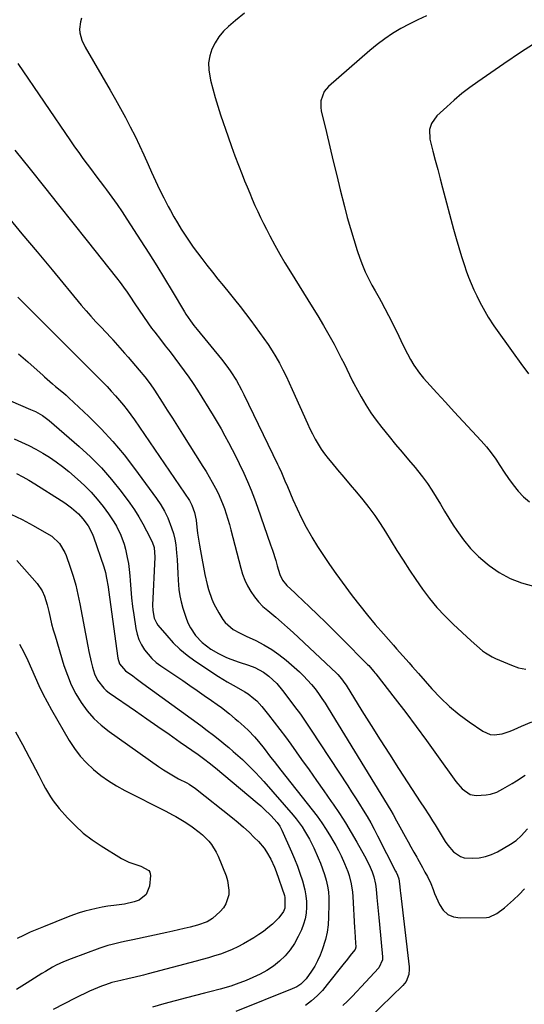
# Model space of a CAD drawing. Units: inches. Extents: x 1862523 to 1867871, y 442390 to 447746.
# Drawn here: x 1863397 to 1863623, y 445103 to 445544 of the extents above; entities that cross this region are included whole.
import ezdxf

# ---------------------------------------------------------------- set-up
doc = ezdxf.new("R2010")
doc.units = ezdxf.units.IN
doc.header["$MEASUREMENT"] = 0
doc.layers.add('7', color=7, linetype='Continuous')
doc.layers.add('8', color=7, linetype='Continuous')

msp = doc.modelspace()

# ---------------------------------------------------------------- linework, layer by layer
at = {"layer": '7', "color": 18}
for points in [[(1863497.73, 445547.34, 1754), (1863493.6, 445544.06, 1754), (1863490.51, 445541.48, 1754), (1863488.2, 445539.24, 1754), (1863486.15, 445536.81, 1754), (1863484.47, 445534.11, 1754), (1863483.04, 445531.23, 1754), (1863482.12, 445528.18, 1754), (1863481.59, 445525.09, 1754), (1863481.64, 445521.97, 1754), (1863482.43, 445517.3, 1754), (1863483.42, 445513.39, 1754), (1863484.48, 445509.49, 1754), (1863485.66, 445505.63, 1754), (1863486.93, 445501.8, 1754), (1863490.35, 445491.89, 1754), (1863491.85, 445487.65, 1754), (1863493.39, 445483.42, 1754), (1863494.98, 445479.21, 1754), (1863496.62, 445475.02, 1754), (1863497.74, 445472.19, 1754), (1863498.86, 445469.43, 1754), (1863500, 445466.67, 1754), (1863501.17, 445463.93, 1754), (1863502.37, 445461.19, 1754), (1863503.61, 445458.48, 1754), (1863504.87, 445455.78, 1754), (1863506.19, 445453.1, 1754), (1863507.53, 445450.44, 1754), (1863509.04, 445447.5, 1754), (1863511.22, 445443.41, 1754), (1863513.46, 445439.36, 1754), (1863515.81, 445435.37, 1754), (1863518.22, 445431.42, 1754), (1863528.08, 445415.71, 1754), (1863530.62, 445411.57, 1754), (1863533.1, 445407.38, 1754), (1863535.48, 445403.15, 1754), (1863537.8, 445398.87, 1754), (1863541.05, 445392.73, 1754), (1863542.32, 445390.26, 1754), (1863543.52, 445387.76, 1754), (1863544.7, 445385.24, 1754), (1863546.31, 445381.97, 1754), (1863546.65, 445381.32, 1754), (1863549.94, 445375.28, 1754), (1863552.03, 445371.68, 1754), (1863554.26, 445368.17, 1754), (1863556.68, 445364.79, 1754), (1863559.23, 445361.51, 1754), (1863562.54, 445357.49, 1754), (1863565.42, 445354.01, 1754), (1863568.32, 445350.53, 1754), (1863571.22, 445347.06, 1754), (1863574.14, 445343.6, 1754), (1863575.24, 445342.3, 1754), (1863577.53, 445339.44, 1754), (1863579.71, 445336.5, 1754), (1863581.73, 445333.45, 1754), (1863583.64, 445330.32, 1754), (1863585.49, 445327.15, 1754), (1863587.37, 445324, 1754), (1863589.3, 445320.88, 1754), (1863591.27, 445317.77, 1754), (1863592.84, 445315.34, 1754), (1863595.81, 445311.21, 1754), (1863599.02, 445307.3, 1754), (1863602.6, 445303.74, 1754), (1863606.44, 445300.4, 1754), (1863607.3, 445299.72, 1754), (1863611.92, 445296.58, 1754), (1863616.76, 445293.9, 1754), (1863621.92, 445291.91, 1754), (1863627.3, 445290.38, 1754)], [(1863579.23, 445546.18, 1752), (1863575.33, 445544.43, 1752), (1863571.51, 445542.51, 1752), (1863567.74, 445540.47, 1752), (1863564.1, 445538.24, 1752), (1863560.54, 445535.87, 1752), (1863557.13, 445533.3, 1752), (1863553.82, 445530.59, 1752), (1863535.33, 445514.57, 1752), (1863533.4, 445512.32, 1752), (1863531.93, 445508.12, 1752), (1863531.88, 445505.14, 1752), (1863532.11, 445503.65, 1752), (1863534.4, 445493.8, 1752), (1863535.91, 445487.38, 1752), (1863537.44, 445480.97, 1752), (1863539, 445474.56, 1752), (1863540.58, 445468.16, 1752), (1863542.44, 445460.69, 1752), (1863543.75, 445455.72, 1752), (1863545.14, 445450.78, 1752), (1863546.65, 445445.87, 1752), (1863548.25, 445440.99, 1752), (1863549.43, 445437.54, 1752), (1863550.58, 445434.44, 1752), (1863551.84, 445431.38, 1752), (1863553.27, 445428.4, 1752), (1863554.8, 445425.46, 1752), (1863556.28, 445422.8, 1752), (1863558.02, 445419.67, 1752), (1863558.89, 445418.1, 1752), (1863560.61, 445414.96, 1752), (1863562.26, 445411.78, 1752), (1863563.06, 445410.18, 1752), (1863566.82, 445402.51, 1752), (1863567.79, 445400.53, 1752), (1863569.77, 445396.6, 1752), (1863570.77, 445394.65, 1752), (1863572.14, 445392.05, 1752), (1863573.61, 445389.52, 1752), (1863576.07, 445385.89, 1752), (1863577.95, 445383.65, 1752), (1863583.84, 445377.17, 1752), (1863587.78, 445372.85, 1752), (1863591.74, 445368.54, 1752), (1863595.71, 445364.26, 1752), (1863599.69, 445359.98, 1752), (1863603.81, 445355.57, 1752), (1863606.12, 445352.95, 1752), (1863608.31, 445350.24, 1752), (1863610.33, 445347.4, 1752), (1863612.23, 445344.48, 1752), (1863614.12, 445341.53, 1752), (1863616.08, 445338.64, 1752), (1863618.16, 445335.83, 1752), (1863620.32, 445333.08, 1752), (1863620.41, 445332.97, 1752), (1863622.84, 445330.43, 1752), (1863625.47, 445328.17, 1752)], [(1863424.65, 445545.07, 1756), (1863424.06, 445543.5, 1756), (1863423.64, 445540.25, 1756), (1863423.81, 445538.58, 1756), (1863424.75, 445535.29, 1756), (1863426.23, 445532.2, 1756), (1863437.5, 445512.78, 1756), (1863439.82, 445508.73, 1756), (1863442.09, 445504.64, 1756), (1863444.3, 445500.53, 1756), (1863446.47, 445496.39, 1756), (1863448.57, 445492.21, 1756), (1863450.62, 445488.01, 1756), (1863452.58, 445483.78, 1756), (1863454.5, 445479.51, 1756), (1863456.01, 445476.07, 1756), (1863457.77, 445472.19, 1756), (1863459.58, 445468.33, 1756), (1863461.5, 445464.52, 1756), (1863463.47, 445460.74, 1756), (1863464.46, 445458.9, 1756), (1863466.01, 445456.08, 1756), (1863467.62, 445453.29, 1756), (1863469.29, 445450.54, 1756), (1863471.01, 445447.83, 1756), (1863472.8, 445445.15, 1756), (1863474.63, 445442.5, 1756), (1863476.53, 445439.91, 1756), (1863478.47, 445437.34, 1756), (1863480.81, 445434.34, 1756), (1863483.25, 445431.23, 1756), (1863485.71, 445428.14, 1756), (1863488.21, 445425.08, 1756), (1863490.73, 445422.03, 1756), (1863493.23, 445418.98, 1756), (1863495.7, 445415.89, 1756), (1863498.1, 445412.75, 1756), (1863500.46, 445409.58, 1756), (1863506.38, 445401.44, 1756), (1863508.25, 445398.75, 1756), (1863510.05, 445396.02, 1756), (1863511.73, 445393.22, 1756), (1863513.34, 445390.37, 1756), (1863514.86, 445387.47, 1756), (1863516.34, 445384.55, 1756), (1863517.75, 445381.6, 1756), (1863519.11, 445378.62, 1756), (1863525.89, 445363.39, 1756), (1863527, 445361.02, 1756), (1863528.16, 445358.69, 1756), (1863529.4, 445356.39, 1756), (1863530.7, 445354.12, 1756), (1863532.09, 445351.92, 1756), (1863533.55, 445349.76, 1756), (1863535.13, 445347.69, 1756), (1863536.77, 445345.66, 1756), (1863539.38, 445342.62, 1756), (1863542.24, 445339.26, 1756), (1863545.08, 445335.89, 1756), (1863547.9, 445332.49, 1756), (1863550.7, 445329.09, 1756), (1863553.41, 445325.62, 1756), (1863556.04, 445322.09, 1756), (1863558.51, 445318.45, 1756), (1863560.9, 445314.75, 1756), (1863566.01, 445306.44, 1756), (1863568.79, 445302.02, 1756), (1863571.62, 445297.65, 1756), (1863574.55, 445293.33, 1756), (1863577.52, 445289.05, 1756), (1863580.67, 445284.9, 1756), (1863583.97, 445280.89, 1756), (1863587.51, 445277.09, 1756), (1863591.2, 445273.43, 1756), (1863599.29, 445265.89, 1756), (1863601.82, 445263.62, 1756), (1863604.42, 445261.44, 1756), (1863605.78, 445260.44, 1756), (1863608.66, 445258.71, 1756), (1863610.19, 445257.98, 1756), (1863617.33, 445254.91, 1756), (1863620.54, 445253.85, 1756), (1863623.8, 445253.17, 1756)], [(1863395.98, 445524.81, 1758), (1863419.66, 445490.13, 1758), (1863421.49, 445487.48, 1758), (1863423.35, 445484.85, 1758), (1863425.24, 445482.24, 1758), (1863427.16, 445479.65, 1758), (1863429.1, 445477.08, 1758), (1863431.03, 445474.5, 1758), (1863432.97, 445471.92, 1758), (1863434.9, 445469.34, 1758), (1863435.83, 445468.1, 1758), (1863438.19, 445464.88, 1758), (1863440.51, 445461.62, 1758), (1863442.75, 445458.32, 1758), (1863444.95, 445454.98, 1758), (1863451.18, 445445.32, 1758), (1863454.75, 445439.72, 1758), (1863458.29, 445434.09, 1758), (1863461.77, 445428.43, 1758), (1863465.21, 445422.75, 1758), (1863470.78, 445413.46, 1758), (1863471.43, 445412.41, 1758), (1863473.49, 445409.35, 1758), (1863474.96, 445407.37, 1758), (1863475.72, 445406.4, 1758), (1863476.49, 445405.45, 1758), (1863487.35, 445392.23, 1758), (1863490.21, 445388.51, 1758), (1863491.55, 445386.58, 1758), (1863494.05, 445382.59, 1758), (1863496.32, 445378.48, 1758), (1863497.38, 445376.38, 1758), (1863512.49, 445345.11, 1758), (1863513.08, 445343.87, 1758), (1863514.21, 445341.37, 1758), (1863515.82, 445337.58, 1758), (1863516.89, 445335.05, 1758), (1863519.38, 445329.2, 1758), (1863521.24, 445325.05, 1758), (1863523.21, 445320.95, 1758), (1863525.32, 445316.93, 1758), (1863527.54, 445312.96, 1758), (1863527.87, 445312.39, 1758), (1863530.4, 445308.22, 1758), (1863533.02, 445304.11, 1758), (1863535.77, 445300.08, 1758), (1863538.6, 445296.12, 1758), (1863546, 445286.13, 1758), (1863549.34, 445281.74, 1758), (1863552.76, 445277.41, 1758), (1863556.3, 445273.18, 1758), (1863559.92, 445269.01, 1758), (1863564.43, 445263.94, 1758), (1863565.85, 445262.35, 1758), (1863568.66, 445259.16, 1758), (1863571.47, 445255.96, 1758), (1863572.87, 445254.36, 1758), (1863575.67, 445251.17, 1758), (1863581.64, 445244.36, 1758), (1863585.49, 445240.29, 1758), (1863589.53, 445236.43, 1758), (1863593.85, 445232.89, 1758), (1863598.36, 445229.56, 1758), (1863604.54, 445225.36, 1758), (1863607.83, 445223.95, 1758), (1863609.59, 445223.77, 1758), (1863613.25, 445224.25, 1758), (1863616.82, 445225.38, 1758), (1863618.55, 445226.12, 1758), (1863621.93, 445227.68, 1758), (1863626.57, 445229.52, 1758)], [(1863391.1, 445456.57, 1762), (1863397.87, 445448.46, 1762), (1863404.64, 445440.34, 1762), (1863411.41, 445432.21, 1762), (1863424.49, 445416.48, 1762), (1863426.65, 445413.95, 1762), (1863428.83, 445411.44, 1762), (1863431.06, 445408.98, 1762), (1863433.33, 445406.55, 1762), (1863437.66, 445401.99, 1762), (1863438.29, 445401.34, 1762), (1863438.53, 445401.08, 1762), (1863438.65, 445400.95, 1762), (1863443.9, 445394.95, 1762), (1863445.55, 445393.06, 1762), (1863447.19, 445391.16, 1762), (1863448.82, 445389.25, 1762), (1863450.44, 445387.33, 1762), (1863452.98, 445384.28, 1762), (1863454.91, 445381.81, 1762), (1863456.71, 445379.25, 1762), (1863457.28, 445378.37, 1762), (1863460.74, 445372.97, 1762), (1863463.04, 445369.39, 1762), (1863465.32, 445365.8, 1762), (1863467.6, 445362.21, 1762), (1863469.87, 445358.61, 1762), (1863479.01, 445344.12, 1762), (1863480.43, 445341.8, 1762), (1863481.82, 445339.47, 1762), (1863483.16, 445337.1, 1762), (1863484.67, 445334.33, 1762), (1863485.79, 445332.09, 1762), (1863487.79, 445327.52, 1762), (1863488.67, 445325.18, 1762), (1863489.47, 445322.81, 1762), (1863490.22, 445320.42, 1762), (1863490.92, 445318.02, 1762), (1863491.57, 445315.6, 1762), (1863495.96, 445298.53, 1762), (1863496.81, 445295.78, 1762), (1863497.82, 445293.09, 1762), (1863499.08, 445290.51, 1762), (1863500.5, 445288, 1762), (1863502.16, 445285.63, 1762), (1863503.95, 445283.4, 1762), (1863505.96, 445281.34, 1762), (1863508.1, 445279.42, 1762), (1863511.68, 445276.47, 1762), (1863514.32, 445274.21, 1762), (1863516.92, 445271.9, 1762), (1863519.48, 445269.55, 1762), (1863538.9, 445251.4, 1762), (1863539.52, 445250.79, 1762), (1863541.22, 445248.82, 1762), (1863542.71, 445246.68, 1762), (1863543.18, 445245.94, 1762), (1863550.34, 445234.42, 1762), (1863554.41, 445227.93, 1762), (1863558.5, 445221.46, 1762), (1863562.63, 445215.02, 1762), (1863566.79, 445208.59, 1762), (1863576.79, 445193.25, 1762), (1863578.06, 445191.31, 1762), (1863580.55, 445187.39, 1762), (1863581.96, 445185.13, 1762), (1863583.09, 445183.31, 1762), (1863585.33, 445179.64, 1762), (1863587.68, 445175.86, 1762), (1863588.83, 445174.24, 1762), (1863591.4, 445171.23, 1762), (1863594.46, 445169.1, 1762), (1863596.23, 445168.6, 1762), (1863600.03, 445168.38, 1762), (1863602.91, 445168.62, 1762), (1863605.73, 445169.14, 1762), (1863608.43, 445170.08, 1762), (1863611.05, 445171.29, 1762), (1863617.01, 445174.63, 1762), (1863619.47, 445176.29, 1762), (1863621.74, 445178.45, 1762), (1863624.53, 445181.64, 1762)], [(1863395.97, 445420, 1764), (1863398.96, 445416.98, 1764), (1863422.55, 445393.49, 1764), (1863423.34, 445392.71, 1764), (1863425.28, 445390.75, 1764), (1863425.67, 445390.36, 1764), (1863434.11, 445381.88, 1764), (1863436.04, 445379.9, 1764), (1863437.94, 445377.88, 1764), (1863439.8, 445375.83, 1764), (1863441.63, 445373.74, 1764), (1863443.4, 445371.61, 1764), (1863445.12, 445369.44, 1764), (1863446.77, 445367.21, 1764), (1863448.36, 445364.95, 1764), (1863472.95, 445328.78, 1764), (1863474.12, 445326.75, 1764), (1863475.3, 445323.45, 1764), (1863475.95, 445320, 1764), (1863476.29, 445316.93, 1764), (1863476.62, 445314.23, 1764), (1863477, 445311.54, 1764), (1863477.43, 445308.86, 1764), (1863477.9, 445306.18, 1764), (1863479.9, 445295.63, 1764), (1863480.91, 445291.13, 1764), (1863481.53, 445288.9, 1764), (1863483.03, 445284.54, 1764), (1863483.93, 445282.43, 1764), (1863486.15, 445278.4, 1764), (1863488.02, 445275.43, 1764), (1863488.97, 445274.13, 1764), (1863492.58, 445271.02, 1764), (1863495.44, 445269.45, 1764), (1863496.89, 445268.71, 1764), (1863498.36, 445268.01, 1764), (1863502.78, 445265.97, 1764), (1863506.38, 445264.12, 1764), (1863509.85, 445262.07, 1764), (1863513.13, 445259.73, 1764), (1863516.28, 445257.2, 1764), (1863522.27, 445251.95, 1764), (1863524.17, 445250.17, 1764), (1863525.99, 445248.32, 1764), (1863527.7, 445246.37, 1764), (1863529.32, 445244.34, 1764), (1863530.86, 445242.23, 1764), (1863532.35, 445240.09, 1764), (1863533.79, 445237.92, 1764), (1863535.18, 445235.71, 1764), (1863563.21, 445189.74, 1764), (1863564.29, 445187.94, 1764), (1863565.86, 445185.2, 1764), (1863567.39, 445182.45, 1764), (1863569.75, 445178.08, 1764), (1863571.02, 445175.77, 1764), (1863572.3, 445173.46, 1764), (1863573.6, 445171.16, 1764), (1863574.91, 445168.87, 1764), (1863575.23, 445168.32, 1764), (1863577.5, 445164.26, 1764), (1863578.58, 445162.21, 1764), (1863579.65, 445160.15, 1764), (1863581.22, 445157.06, 1764), (1863582.21, 445154.29, 1764), (1863582.82, 445152.63, 1764), (1863585.03, 445147.61, 1764), (1863586.73, 445145.12, 1764), (1863588.8, 445143.2, 1764), (1863591.41, 445142.13, 1764), (1863594.38, 445141.63, 1764), (1863606.14, 445141.87, 1764), (1863607.37, 445142.02, 1764), (1863610.75, 445143.58, 1764), (1863614.32, 445146.15, 1764), (1863618.25, 445149.66, 1764), (1863620.82, 445152.13, 1764), (1863623.26, 445154.72, 1764)], [(1863396.35, 445394.59, 1766), (1863400.48, 445390.95, 1766), (1863407.32, 445384.9, 1766), (1863408.02, 445384.28, 1766), (1863411.54, 445381.2, 1766), (1863412.98, 445380, 1766), (1863416.51, 445377.06, 1766), (1863417.71, 445375.99, 1766), (1863418.9, 445374.89, 1766), (1863427.89, 445366.46, 1766), (1863433.4, 445360.99, 1766), (1863438.69, 445355.32, 1766), (1863443.65, 445349.37, 1766), (1863448.39, 445343.22, 1766), (1863458.22, 445329.69, 1766), (1863460.08, 445326.89, 1766), (1863461.77, 445324.01, 1766), (1863463.22, 445321, 1766), (1863465.01, 445316.54, 1766), (1863465.81, 445314.03, 1766), (1863466.47, 445311.48, 1766), (1863466.91, 445308.88, 1766), (1863467.25, 445305.39, 1766), (1863467.45, 445302.31, 1766), (1863467.63, 445299.22, 1766), (1863467.78, 445296.14, 1766), (1863467.91, 445293.05, 1766), (1863468.2, 445288.98, 1766), (1863468.6, 445286.13, 1766), (1863469.23, 445283.32, 1766), (1863470.03, 445280.55, 1766), (1863471.69, 445275.55, 1766), (1863472.46, 445273.59, 1766), (1863473.38, 445271.7, 1766), (1863475.74, 445268.22, 1766), (1863478.66, 445265.17, 1766), (1863482.54, 445262.22, 1766), (1863485.97, 445260.16, 1766), (1863489.64, 445258.42, 1766), (1863491.48, 445257.68, 1766), (1863495.21, 445256.33, 1766), (1863499.44, 445254.97, 1766), (1863502.25, 445253.9, 1766), (1863506.25, 445251.84, 1766), (1863508.63, 445250.03, 1766), (1863512.14, 445246.68, 1766), (1863514.68, 445243.68, 1766), (1863517.56, 445239.92, 1766), (1863520.16, 445236.45, 1766), (1863522.71, 445232.94, 1766), (1863525.18, 445229.38, 1766), (1863527.6, 445225.78, 1766), (1863543.93, 445200.9, 1766), (1863545.71, 445198.16, 1766), (1863547.48, 445195.41, 1766), (1863549.22, 445192.65, 1766), (1863550.95, 445189.88, 1766), (1863552.64, 445187.08, 1766), (1863554.27, 445184.25, 1766), (1863555.84, 445181.39, 1766), (1863557.35, 445178.49, 1766), (1863565.44, 445162.58, 1766), (1863565.65, 445162.14, 1766), (1863566.26, 445160.82, 1766), (1863566.82, 445159.22, 1766), (1863567.31, 445155.68, 1766), (1863567.52, 445153.79, 1766), (1863567.62, 445152.85, 1766), (1863571.49, 445119.73, 1766), (1863571.55, 445118.57, 1766), (1863571.35, 445116.27, 1766), (1863570.15, 445113.04, 1766), (1863568.71, 445111.25, 1766), (1863548.93, 445092.15, 1766)], [(1863382.52, 445377.79, 1768), (1863401.7, 445369.71, 1768), (1863403.92, 445368.7, 1768), (1863407.12, 445366.91, 1768), (1863410.05, 445364.73, 1768), (1863423.58, 445353.05, 1768), (1863428.66, 445348.37, 1768), (1863433.51, 445343.48, 1768), (1863438.03, 445338.28, 1768), (1863442.33, 445332.87, 1768), (1863446.25, 445327.58, 1768), (1863448.33, 445324.61, 1768), (1863450.3, 445321.57, 1768), (1863452.11, 445318.42, 1768), (1863453.8, 445315.21, 1768), (1863456.23, 445310.29, 1768), (1863457.13, 445307.8, 1768), (1863457.53, 445303.4, 1768), (1863456.47, 445281.91, 1768), (1863456.5, 445279.53, 1768), (1863457.15, 445276.04, 1768), (1863458.15, 445273.94, 1768), (1863458.83, 445272.98, 1768), (1863462.77, 445268.22, 1768), (1863465.64, 445265.06, 1768), (1863468.67, 445262.1, 1768), (1863471.96, 445259.42, 1768), (1863475.42, 445256.92, 1768), (1863486.07, 445249.96, 1768), (1863489.95, 445247.54, 1768), (1863493.92, 445245.3, 1768), (1863497.88, 445243.02, 1768), (1863499.26, 445242.08, 1768), (1863501.9, 445240.03, 1768), (1863503.14, 445238.91, 1768), (1863505.39, 445236.44, 1768), (1863508.47, 445232.64, 1768), (1863511.03, 445229.42, 1768), (1863513.55, 445226.16, 1768), (1863516.01, 445222.85, 1768), (1863518.42, 445219.51, 1768), (1863523.25, 445212.71, 1768), (1863526.59, 445207.99, 1768), (1863529.92, 445203.27, 1768), (1863533.24, 445198.54, 1768), (1863536.56, 445193.81, 1768), (1863537.42, 445192.57, 1768), (1863540.24, 445188.42, 1768), (1863542.96, 445184.21, 1768), (1863545.56, 445179.92, 1768), (1863548.07, 445175.57, 1768), (1863551.46, 445169.46, 1768), (1863553.53, 445165.38, 1768), (1863554.9, 445162.22, 1768), (1863555.63, 445160.07, 1768), (1863556.41, 445156.75, 1768), (1863556.7, 445154.5, 1768), (1863557.02, 445150.75, 1768), (1863557.29, 445147.75, 1768), (1863557.56, 445144.74, 1768), (1863557.84, 445141.74, 1768), (1863558.13, 445138.73, 1768), (1863559.53, 445124.21, 1768), (1863559.52, 445122.87, 1768), (1863557.96, 445119.27, 1768), (1863550.01, 445110.7, 1768), (1863547.98, 445108.55, 1768), (1863545.93, 445106.43, 1768), (1863543.83, 445104.35, 1768), (1863541.7, 445102.3, 1768)], [(1863395.47, 445340.91, 1772), (1863398.26, 445339.47, 1772), (1863400.99, 445337.92, 1772), (1863403.67, 445336.28, 1772), (1863415.47, 445328.75, 1772), (1863417.04, 445327.71, 1772), (1863420.06, 445325.47, 1772), (1863423.17, 445322.79, 1772), (1863425.25, 445320.56, 1772), (1863427.54, 445317.52, 1772), (1863429.39, 445313.99, 1772), (1863429.95, 445312.49, 1772), (1863434.54, 445299.02, 1772), (1863435.29, 445296.52, 1772), (1863435.85, 445293.96, 1772), (1863436.5, 445290.09, 1772), (1863436.68, 445288.79, 1772), (1863440.94, 445258.04, 1772), (1863441.66, 445255.62, 1772), (1863444.34, 445252.39, 1772), (1863447.53, 445250.12, 1772), (1863449.05, 445249.03, 1772), (1863452.09, 445246.82, 1772), (1863478.11, 445227.86, 1772), (1863480.96, 445225.74, 1772), (1863483.79, 445223.58, 1772), (1863486.57, 445221.36, 1772), (1863489.33, 445219.11, 1772), (1863490.57, 445218.07, 1772), (1863492.66, 445216.29, 1772), (1863494.73, 445214.47, 1772), (1863496.76, 445212.61, 1772), (1863498.76, 445210.72, 1772), (1863500.71, 445208.78, 1772), (1863502.63, 445206.81, 1772), (1863504.5, 445204.79, 1772), (1863506.34, 445202.74, 1772), (1863519.5, 445187.66, 1772), (1863520.89, 445185.99, 1772), (1863523.46, 445182.51, 1772), (1863524.64, 445180.7, 1772), (1863526.8, 445176.95, 1772), (1863528.69, 445173.05, 1772), (1863530.65, 445168.63, 1772), (1863531.69, 445166.15, 1772), (1863532.65, 445163.64, 1772), (1863533.49, 445161.09, 1772), (1863534.25, 445158.51, 1772), (1863534.84, 445155.89, 1772), (1863535.28, 445153.26, 1772), (1863535.48, 445150.6, 1772), (1863535.54, 445147.92, 1772), (1863535.39, 445141.95, 1772), (1863535.15, 445138.57, 1772), (1863534.71, 445135.23, 1772), (1863533.96, 445131.94, 1772), (1863532.54, 445127.36, 1772), (1863531.56, 445124.85, 1772), (1863530.46, 445122.4, 1772), (1863529.18, 445120.05, 1772), (1863527.77, 445117.76, 1772), (1863525.34, 445114.24, 1772), (1863522.96, 445111.93, 1772), (1863521.09, 445110.72, 1772), (1863520.1, 445110.21, 1772), (1863519.08, 445109.76, 1772), (1863493.73, 445099.66, 1772)], [(1863392.95, 445322.73, 1774), (1863397.97, 445320.26, 1774), (1863402.91, 445317.62, 1774), (1863409.88, 445313.65, 1774), (1863411.21, 445312.79, 1774), (1863414.69, 445309.59, 1774), (1863417.16, 445305.56, 1774), (1863417.75, 445304.09, 1774), (1863419.5, 445298.99, 1774), (1863420.79, 445294.91, 1774), (1863421.98, 445290.79, 1774), (1863422.98, 445286.63, 1774), (1863423.86, 445282.44, 1774), (1863427.43, 445263.48, 1774), (1863427.9, 445261.13, 1774), (1863428.97, 445256.47, 1774), (1863429.56, 445254.15, 1774), (1863430.48, 445251.06, 1774), (1863431.77, 445248.27, 1774), (1863434.57, 445244.59, 1774), (1863435.71, 445243.56, 1774), (1863436.94, 445242.62, 1774), (1863448.78, 445234.45, 1774), (1863453.81, 445230.97, 1774), (1863458.84, 445227.48, 1774), (1863463.86, 445223.99, 1774), (1863468.88, 445220.48, 1774), (1863476.92, 445214.86, 1774), (1863479.86, 445212.71, 1774), (1863481.77, 445211.23, 1774), (1863484.59, 445208.94, 1774), (1863503.38, 445193.26, 1774), (1863504.98, 445191.88, 1774), (1863506.54, 445190.46, 1774), (1863509.52, 445187.48, 1774), (1863512.36, 445184.37, 1774), (1863513.46, 445182.72, 1774), (1863514.08, 445181.56, 1774), (1863514.36, 445180.96, 1774), (1863518.71, 445171.32, 1774), (1863520.08, 445168.12, 1774), (1863521.37, 445164.89, 1774), (1863522.53, 445161.62, 1774), (1863523.62, 445158.31, 1774), (1863524.76, 445154.15, 1774), (1863525.23, 445151.59, 1774), (1863525.46, 445149, 1774), (1863525.51, 445146.39, 1774), (1863525.28, 445143.79, 1774), (1863524.85, 445141.25, 1774), (1863524.11, 445138.77, 1774), (1863523.17, 445136.34, 1774), (1863521.76, 445133.25, 1774), (1863520.09, 445130.17, 1774), (1863518.18, 445127.26, 1774), (1863515.92, 445124.63, 1774), (1863513.41, 445122.18, 1774), (1863510.62, 445120.01, 1774), (1863507.72, 445118.03, 1774), (1863504.64, 445116.34, 1774), (1863501.45, 445114.83, 1774), (1863498.45, 445113.59, 1774), (1863493.86, 445111.84, 1774), (1863491.52, 445111.08, 1774), (1863486.8, 445109.71, 1774), (1863482.05, 445108.44, 1774), (1863479.67, 445107.82, 1774), (1863471.66, 445105.77, 1774), (1863466.58, 445104.43, 1774), (1863461.51, 445103.05, 1774), (1863456.46, 445101.61, 1774)], [(1863395.54, 445301.96, 1776), (1863404.72, 445291.58, 1776), (1863406.97, 445288.3, 1776), (1863408.06, 445285.86, 1776), (1863409.21, 445282.02, 1776), (1863409.87, 445279.1, 1776), (1863410.51, 445276.33, 1776), (1863411.2, 445273.58, 1776), (1863411.95, 445270.84, 1776), (1863412.73, 445268.11, 1776), (1863416.73, 445254.75, 1776), (1863418.23, 445250.43, 1776), (1863419.97, 445246.21, 1776), (1863422.06, 445242.16, 1776), (1863424.39, 445238.22, 1776), (1863427.09, 445234.55, 1776), (1863430.04, 445231.12, 1776), (1863433.35, 445228.04, 1776), (1863436.92, 445225.21, 1776), (1863459.13, 445209.54, 1776), (1863461.31, 445208.06, 1776), (1863463.53, 445206.64, 1776), (1863465.81, 445205.32, 1776), (1863468.12, 445204.05, 1776), (1863471.77, 445202.14, 1776), (1863472.79, 445201.58, 1776), (1863475.65, 445199.66, 1776), (1863492.27, 445186.51, 1776), (1863494.81, 445184.42, 1776), (1863497.29, 445182.28, 1776), (1863499.7, 445180.05, 1776), (1863502.05, 445177.75, 1776), (1863503.9, 445175.88, 1776), (1863506.46, 445172.92, 1776), (1863507.57, 445171.31, 1776), (1863509.52, 445167.9, 1776), (1863511.13, 445164.32, 1776), (1863511.82, 445162.48, 1776), (1863515.56, 445151.65, 1776), (1863515.79, 445150.85, 1776), (1863515.74, 445145.97, 1776), (1863515.08, 445144.54, 1776), (1863513.03, 445141.59, 1776), (1863512.19, 445140.73, 1776), (1863510.15, 445138.87, 1776), (1863508.19, 445137.18, 1776), (1863506.16, 445135.59, 1776), (1863504.03, 445134.13, 1776), (1863501.83, 445132.76, 1776), (1863497.19, 445130.07, 1776), (1863494.7, 445128.72, 1776), (1863492.16, 445127.48, 1776), (1863489.54, 445126.4, 1776), (1863486.88, 445125.42, 1776), (1863484.18, 445124.55, 1776), (1863481.46, 445123.72, 1776), (1863478.73, 445122.93, 1776), (1863475.99, 445122.18, 1776), (1863454.53, 445116.54, 1776), (1863452.38, 445115.98, 1776), (1863448.05, 445114.93, 1776), (1863445.88, 445114.43, 1776), (1863442.2, 445113.6, 1776), (1863438.25, 445112.63, 1776), (1863435.28, 445111.63, 1776), (1863433.49, 445110.98, 1776), (1863429.96, 445109.55, 1776), (1863428.23, 445108.75, 1776), (1863421.72, 445105.63, 1776), (1863416.8, 445103.15, 1776), (1863411.94, 445100.56, 1776)], [(1863396.83, 445264.41, 1778), (1863398.7, 445260.77, 1778), (1863400.5, 445257.1, 1778), (1863402.21, 445253.38, 1778), (1863403.86, 445249.62, 1778), (1863405.52, 445245.88, 1778), (1863407.28, 445242.19, 1778), (1863409.17, 445238.56, 1778), (1863411.15, 445234.98, 1778), (1863419.12, 445221.17, 1778), (1863421.44, 445217.6, 1778), (1863423.97, 445214.22, 1778), (1863426.84, 445211.1, 1778), (1863429.92, 445208.18, 1778), (1863433.26, 445205.52, 1778), (1863436.72, 445203.03, 1778), (1863440.34, 445200.79, 1778), (1863444.08, 445198.73, 1778), (1863462.39, 445189.47, 1778), (1863465.43, 445187.89, 1778), (1863466.94, 445187.06, 1778), (1863469.91, 445185.35, 1778), (1863471.37, 445184.44, 1778), (1863474.19, 445182.5, 1778), (1863477.32, 445180.12, 1778), (1863478.83, 445178.83, 1778), (1863481.64, 445176.02, 1778), (1863482.89, 445174.48, 1778), (1863484.98, 445171.15, 1778), (1863485.81, 445169.35, 1778), (1863489.4, 445160.47, 1778), (1863490.06, 445158.38, 1778), (1863490.64, 445154.12, 1778), (1863490.57, 445151.94, 1778), (1863489.35, 445147.9, 1778), (1863488.2, 445146.16, 1778), (1863486.77, 445144.56, 1778), (1863483.28, 445141.42, 1778), (1863481, 445139.88, 1778), (1863476.62, 445138.36, 1778), (1863473.26, 445137.51, 1778), (1863470.68, 445136.87, 1778), (1863468.09, 445136.25, 1778), (1863465.5, 445135.66, 1778), (1863462.9, 445135.08, 1778), (1863447.59, 445131.79, 1778), (1863443.85, 445130.98, 1778), (1863441.99, 445130.56, 1778), (1863438.27, 445129.69, 1778), (1863436.42, 445129.18, 1778), (1863432.79, 445127.99, 1778), (1863419.91, 445123.32, 1778), (1863416.51, 445121.96, 1778), (1863413.21, 445120.36, 1778), (1863411.6, 445119.49, 1778), (1863408.43, 445117.66, 1778), (1863406.86, 445116.71, 1778), (1863400.23, 445112.56, 1778), (1863395.37, 445109.49, 1778)]]:
    msp.add_polyline3d(points, dxfattribs=at)
at = {"layer": '8', "color": 18}
for points in [[(1863630.04, 445535.33, 1750), (1863621.94, 445530.08, 1750), (1863613.93, 445524.68, 1750), (1863602.36, 445516.66, 1750), (1863598.73, 445514.02, 1750), (1863595.18, 445511.29, 1750), (1863591.74, 445508.42, 1750), (1863588.39, 445505.44, 1750), (1863583.94, 445501.33, 1750), (1863581.46, 445497.89, 1750), (1863580.61, 445495.17, 1750), (1863580.77, 445490.95, 1750), (1863582.16, 445485.52, 1750), (1863583.22, 445481.39, 1750), (1863584.29, 445477.26, 1750), (1863585.37, 445473.14, 1750), (1863586.47, 445469.02, 1750), (1863591.4, 445450.49, 1750), (1863592.54, 445446.38, 1750), (1863593.74, 445442.28, 1750), (1863595.02, 445438.2, 1750), (1863596.36, 445434.15, 1750), (1863597.13, 445431.88, 1750), (1863598.18, 445429, 1750), (1863599.31, 445426.14, 1750), (1863600.56, 445423.33, 1750), (1863601.88, 445420.56, 1750), (1863603.25, 445417.81, 1750), (1863605.41, 445413.72, 1750), (1863606.95, 445411.05, 1750), (1863609.48, 445407.17, 1750), (1863618.09, 445394.98, 1750), (1863621.52, 445390.26, 1750), (1863625.02, 445385.61, 1750)], [(1863394.66, 445485.99, 1760), (1863401.52, 445477.43, 1760), (1863407.93, 445469.42, 1760), (1863414.34, 445461.39, 1760), (1863420.72, 445453.35, 1760), (1863427.1, 445445.3, 1760), (1863440.21, 445428.74, 1760), (1863441.85, 445426.62, 1760), (1863443.45, 445424.47, 1760), (1863445.01, 445422.29, 1760), (1863446.54, 445420.08, 1760), (1863448.25, 445417.54, 1760), (1863450.8, 445413.72, 1760), (1863452.07, 445411.81, 1760), (1863454.68, 445408.02, 1760), (1863456.04, 445406.17, 1760), (1863457.42, 445404.34, 1760), (1863460.01, 445401.01, 1760), (1863462.17, 445398.23, 1760), (1863464.32, 445395.45, 1760), (1863466.46, 445392.66, 1760), (1863468.59, 445389.86, 1760), (1863470.68, 445387.04, 1760), (1863472.71, 445384.17, 1760), (1863474.66, 445381.25, 1760), (1863476.55, 445378.28, 1760), (1863483.57, 445366.92, 1760), (1863485.38, 445363.92, 1760), (1863487.15, 445360.91, 1760), (1863488.87, 445357.86, 1760), (1863490.56, 445354.78, 1760), (1863492.19, 445351.68, 1760), (1863493.78, 445348.56, 1760), (1863495.31, 445345.41, 1760), (1863497.33, 445341.09, 1760), (1863499.01, 445337.31, 1760), (1863500.61, 445333.5, 1760), (1863502.1, 445329.64, 1760), (1863503.52, 445325.76, 1760), (1863509.39, 445308.95, 1760), (1863510.18, 445306.6, 1760), (1863511.67, 445301.86, 1760), (1863512.36, 445299.48, 1760), (1863513.47, 445295.66, 1760), (1863514.75, 445293.02, 1760), (1863516.58, 445290.73, 1760), (1863520.27, 445287.38, 1760), (1863521.15, 445286.56, 1760), (1863526.78, 445281.2, 1760), (1863530.44, 445277.69, 1760), (1863534.09, 445274.15, 1760), (1863537.7, 445270.57, 1760), (1863541.29, 445266.98, 1760), (1863552.85, 445255.3, 1760), (1863553.35, 445254.79, 1760), (1863554.8, 445253.23, 1760), (1863555.73, 445252.15, 1760), (1863556.17, 445251.6, 1760), (1863556.62, 445251.04, 1760), (1863565.28, 445239.86, 1760), (1863570.01, 445233.68, 1760), (1863574.69, 445227.46, 1760), (1863579.29, 445221.18, 1760), (1863583.83, 445214.86, 1760), (1863592.36, 445202.84, 1760), (1863595.26, 445199.44, 1760), (1863598.78, 445196.99, 1760), (1863601.58, 445196.59, 1760), (1863606, 445196.81, 1760), (1863607.97, 445197.08, 1760), (1863610.78, 445198.08, 1760), (1863613.44, 445199.46, 1760), (1863617.64, 445201.96, 1760), (1863619.59, 445203.16, 1760), (1863623.45, 445205.65, 1760)], [(1863394.45, 445356.49, 1770), (1863397.73, 445355.04, 1770), (1863400.96, 445353.51, 1770), (1863404.13, 445351.85, 1770), (1863407.25, 445350.1, 1770), (1863410.29, 445348.21, 1770), (1863413.25, 445346.22, 1770), (1863416.1, 445344.07, 1770), (1863418.87, 445341.81, 1770), (1863422.8, 445338.43, 1770), (1863425.91, 445335.57, 1770), (1863428.88, 445332.59, 1770), (1863431.64, 445329.41, 1770), (1863434.27, 445326.11, 1770), (1863436.67, 445322.87, 1770), (1863439.13, 445319.21, 1770), (1863440.23, 445317.29, 1770), (1863442.16, 445313.32, 1770), (1863443.66, 445309.18, 1770), (1863444.25, 445307.05, 1770), (1863445.11, 445303.28, 1770), (1863445.6, 445300.56, 1770), (1863445.95, 445297.83, 1770), (1863446.2, 445295.08, 1770), (1863446.35, 445292.88, 1770), (1863446.65, 445289.02, 1770), (1863447.02, 445285.17, 1770), (1863447.5, 445281.33, 1770), (1863448.04, 445277.5, 1770), (1863448.99, 445271.44, 1770), (1863449.56, 445268.9, 1770), (1863450.36, 445266.45, 1770), (1863451.48, 445264.14, 1770), (1863452.82, 445261.91, 1770), (1863454.44, 445259.85, 1770), (1863456.19, 445257.93, 1770), (1863458.13, 445256.22, 1770), (1863460.22, 445254.64, 1770), (1863469.99, 445248.03, 1770), (1863473.22, 445245.84, 1770), (1863476.44, 445243.63, 1770), (1863479.64, 445241.41, 1770), (1863482.84, 445239.18, 1770), (1863485.44, 445237.34, 1770), (1863487.31, 445235.99, 1770), (1863490.95, 445233.16, 1770), (1863493.54, 445230.97, 1770), (1863494.87, 445229.81, 1770), (1863497.49, 445227.45, 1770), (1863499.39, 445225.68, 1770), (1863502.21, 445222.78, 1770), (1863503.96, 445220.73, 1770), (1863506.48, 445217.56, 1770), (1863509.4, 445213.75, 1770), (1863510.93, 445211.77, 1770), (1863514.01, 445207.84, 1770), (1863528, 445190.08, 1770), (1863530.2, 445187.18, 1770), (1863532.31, 445184.23, 1770), (1863534.31, 445181.21, 1770), (1863536.23, 445178.13, 1770), (1863537.32, 445176.32, 1770), (1863538.6, 445174.08, 1770), (1863539.82, 445171.82, 1770), (1863540.96, 445169.51, 1770), (1863542.57, 445165.96, 1770), (1863543.96, 445162.4, 1770), (1863544.54, 445160.58, 1770), (1863545.47, 445156.87, 1770), (1863546.05, 445153.1, 1770), (1863546.21, 445151.2, 1770), (1863547.01, 445137.19, 1770), (1863547.1, 445135.71, 1770), (1863547.28, 445132.76, 1770), (1863547.54, 445128.5, 1770), (1863547.23, 445127.51, 1770), (1863545.7, 445125.54, 1770), (1863543.21, 445122.4, 1770), (1863542.39, 445121.35, 1770), (1863534.78, 445111.7, 1770), (1863532.58, 445109.13, 1770), (1863530.25, 445106.7, 1770), (1863527.72, 445104.47, 1770), (1863525.06, 445102.38, 1770)], [(1863395.06, 445225, 1780), (1863398.08, 445219.45, 1780), (1863405.41, 445205.45, 1780), (1863407.46, 445201.61, 1780), (1863408.5, 445199.7, 1780), (1863410.67, 445195.93, 1780), (1863411.87, 445194.12, 1780), (1863414.57, 445190.74, 1780), (1863418.3, 445186.56, 1780), (1863421.76, 445183.01, 1780), (1863425.4, 445179.69, 1780), (1863429.32, 445176.7, 1780), (1863433.42, 445173.92, 1780), (1863442.58, 445168.3, 1780), (1863445.84, 445166.61, 1780), (1863447.55, 445165.96, 1780), (1863451.19, 445164.9, 1780), (1863454.83, 445162.83, 1780), (1863455.25, 445162.19, 1780), (1863455.5, 445160.65, 1780), (1863455.06, 445155.9, 1780), (1863453.6, 445152.11, 1780), (1863450.37, 445149.64, 1780), (1863448.21, 445148.89, 1780), (1863443.79, 445147.79, 1780), (1863439.02, 445147.17, 1780), (1863436.4, 445146.83, 1780), (1863433.8, 445146.41, 1780), (1863431.21, 445145.89, 1780), (1863428.64, 445145.31, 1780), (1863426.09, 445144.62, 1780), (1863423.56, 445143.86, 1780), (1863421.06, 445143.01, 1780), (1863418.59, 445142.08, 1780), (1863407.48, 445137.68, 1780), (1863404.49, 445136.45, 1780), (1863401.52, 445135.16, 1780), (1863398.59, 445133.8, 1780), (1863395.69, 445132.38, 1780)]]:
    msp.add_polyline3d(points, dxfattribs=at)

doc.saveas('drawing.dxf')
